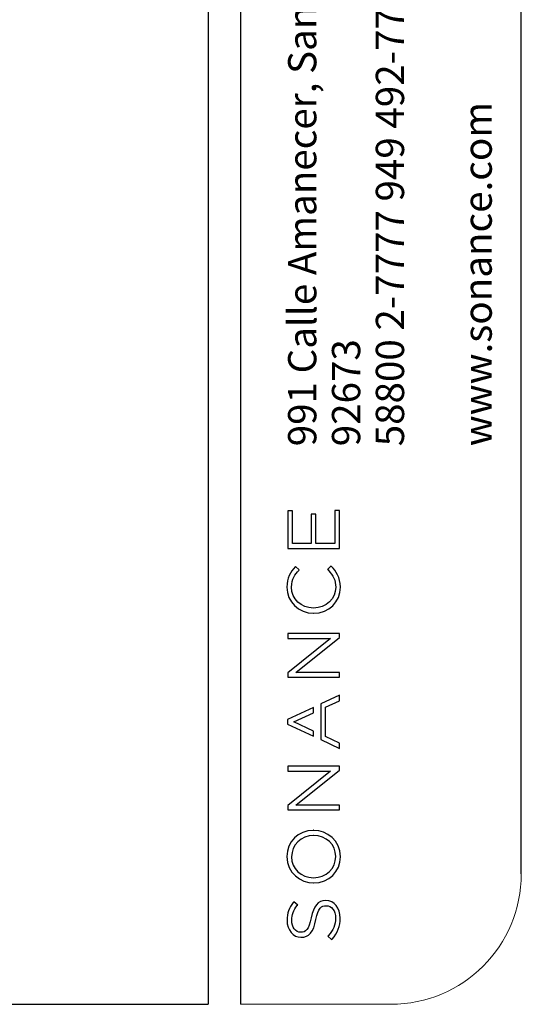
# Model space of a CAD drawing. Units: millimetres. Extents: x 69 to 1126, y 56 to 792.
# Drawn here: x 1004 to 1126, y 56 to 295 of the extents above; entities that cross this region are included whole.
import ezdxf

# ---------------------------------------------------------------- set-up
doc = ezdxf.new("R2010")
doc.units = ezdxf.units.MM
doc.layers.add('10', color=1, linetype='Continuous')
doc.layers.add('细实线层', color=7, linetype='Continuous')
doc.layers.add('标注层', color=4, linetype='Continuous', lineweight=25)
doc.styles.add('SLDTEXTSTYLE3', font='TXT', dxfattribs={"width": 0.7})

msp = doc.modelspace()

# ---------------------------------------------------------------- linework, layer by layer
at = {"layer": '10', "color": 7}
for p, q in [((1070.5338, 175.5675), (1069.3798, 175.5675)), ((1069.3798, 175.5675), (1069.3798, 166.4266)), ((1070.5338, 167.6599), (1070.5338, 175.5675)), ((1081.9798, 175.656), (1080.8258, 175.656)), ((1080.8258, 175.656), (1080.8258, 167.6599)), ((1081.9798, 166.4266), (1081.9798, 175.656)), ((1076.2042, 174.7697), (1075.0503, 174.7697)), ((1075.0503, 174.7697), (1075.0503, 167.6599)), ((1076.2042, 167.6599), (1076.2042, 174.7697)), ((1069.3798, 166.4266), (1081.9798, 166.4266)), ((1075.0503, 167.6599), (1070.5338, 167.6599)), ((1080.8258, 167.6599), (1076.2042, 167.6599)), ((1071.2847, 162.0717), (1071.1758, 161.9518)), ((1072.1769, 161.1945), (1071.2847, 162.0717)), ((1072.0707, 161.0834), (1072.1769, 161.1945)), ((1079.892, 162.1416), (1079.0796, 161.2968)), ((1079.0796, 161.2968), (1079.1847, 161.1889)), ((1080.0043, 162.0267), (1079.892, 162.1416)), ((1075.6797, 151.9321), (1075.6448, 151.9321)), ((1075.6797, 150.6633), (1075.7149, 150.6633)), ((1081.9798, 145.7073), (1069.3798, 145.7073)), ((1069.3798, 145.7073), (1069.3798, 144.5098)), ((1069.3798, 144.5098), (1079.7833, 144.5098)), ((1079.7833, 144.5098), (1069.3798, 136.1765)), ((1071.348, 136.2751), (1081.9798, 144.7859)), ((1081.9798, 144.7859), (1081.9798, 145.7073)), ((1069.3798, 136.1765), (1069.3798, 135.0774)), ((1069.3798, 135.0774), (1081.9798, 135.0774)), ((1081.9798, 136.2751), (1071.348, 136.2751)), ((1081.9798, 135.0774), (1081.9798, 136.2751)), ((1081.9798, 130.7245), (1077.4026, 128.5869)), ((1078.5391, 127.7918), (1081.9798, 129.3695)), ((1081.9798, 129.3695), (1081.9798, 130.7245)), ((1075.6541, 127.7703), (1069.2921, 124.7992)), ((1075.6541, 126.4565), (1075.6541, 127.7703)), ((1077.4026, 128.5869), (1077.4026, 119.9268)), ((1078.5391, 120.6688), (1078.5391, 127.7918)), ((1069.2921, 124.7992), (1069.2921, 123.7147)), ((1070.8203, 124.2388), (1075.6541, 126.4565)), ((1069.2921, 123.7147), (1075.6541, 120.7432)), ((1075.6541, 122.0088), (1070.8203, 124.2388)), ((1075.6541, 120.7432), (1075.6541, 122.0088)), ((1077.4026, 119.9268), (1081.9798, 117.7892)), ((1081.9798, 119.0907), (1078.5391, 120.6688)), ((1081.9798, 117.7892), (1081.9798, 119.0907)), ((1081.9798, 113.4363), (1069.3798, 113.4363)), ((1069.3798, 113.4363), (1069.3798, 112.2386)), ((1081.9798, 112.5146), (1081.9798, 113.4363)), ((1069.3798, 112.2386), (1079.7833, 112.2386)), ((1079.7833, 112.2386), (1069.3798, 103.9053)), ((1071.348, 104.004), (1081.9798, 112.5146)), ((1069.3798, 103.9053), (1069.3798, 102.8062)), ((1081.9798, 104.004), (1071.348, 104.004)), ((1081.9798, 102.8062), (1081.9798, 104.004)), ((1069.3798, 102.8062), (1081.9798, 102.8062)), ((1075.6618, 97.8636), (1075.5791, 97.8499)), ((1075.7149, 96.5816), (1075.6797, 96.5816)), ((1075.6448, 86.3257), (1075.6797, 86.3257)), ((1075.6797, 85.0571), (1075.7149, 85.0571)), ((1070.8281, 80.4491), (1070.7301, 80.326)), ((1071.7936, 79.6643), (1070.8281, 80.4491)), ((1071.6902, 79.5431), (1071.7936, 79.6643)), ((1078.6465, 80.7571), (1078.6113, 80.7571)), ((1078.6994, 79.5239), (1078.7342, 79.5239)), ((1072.5374, 73.0624), (1072.502, 73.0624)), ((1079.2336, 72.1961), (1079.1269, 72.0791)), ((1079.1269, 72.0791), (1080.0473, 71.269)), ((1072.59, 71.8291), (1072.625, 71.8291)), ((1080.0473, 71.269), (1080.15, 71.3853))]:
    msp.add_line(p, q, dxfattribs=at)
msp.add_arc((1075.6632, 97.7084), 0.1551, 65.719532, 90.512979, dxfattribs=at)
for points, knots in [([(1071.1758, 161.9518), (1069.9713, 160.6247), (1069.1689, 159.2791), (1069.1689, 157.0244), (1069.1689, 153.4575), (1072.0289, 150.6633), (1075.6797, 150.6633)], [2, 2, 2, 2, 3, 3, 3, 4, 4, 4, 4]), ([(1075.6448, 151.9321), (1072.601, 151.9321), (1070.3056, 154.1136), (1070.3056, 157.0069), (1070.3056, 158.9747), (1071.1977, 160.1721), (1072.0707, 161.0834)], [7, 7, 7, 7, 8, 8, 8, 9, 9, 9, 9]), ([(1079.1847, 161.1889), (1080.5125, 159.8287), (1081.0541, 158.6223), (1081.0541, 157.0244), (1081.0541, 154.1688), (1078.6932, 151.9321), (1075.6797, 151.9321)], [10, 10, 10, 10, 11, 11, 11, 12, 12, 12, 12]), ([(1075.5791, 97.8499), (1071.92, 97.8177), (1069.1691, 95.0863), (1069.1691, 91.4712), (1069.1691, 87.4564), (1072.4795, 85.0571), (1075.6797, 85.0571)], [2, 2, 2, 2, 3, 3, 3, 4, 4, 4, 4]), ([(1075.6797, 86.3257), (1078.6932, 86.3257), (1081.0541, 88.5857), (1081.0541, 91.4712), (1081.0541, 94.3846), (1078.7588, 96.5816), (1075.7149, 96.5816)], [2, 2, 2, 2, 3, 3, 3, 4, 4, 4, 4]), ([(1070.7301, 80.326), (1069.6465, 78.9626), (1069.2042, 77.7018), (1069.2042, 75.9741), (1069.2042, 73.6111), (1070.6598, 71.8291), (1072.59, 71.8291)], [10, 10, 10, 10, 11, 11, 11, 12, 12, 12, 12]), ([(1072.502, 73.0624), (1071.2498, 73.0624), (1070.3406, 74.272), (1070.3406, 75.9386), (1070.3406, 77.34), (1070.757, 78.4515), (1071.6902, 79.5431)], [15, 15, 15, 15, 16, 16, 16, 17, 17, 17, 17]), ([(1078.7342, 79.5239), (1080.0792, 79.5239), (1081.0189, 78.2975), (1081.0189, 76.5414), (1081.0189, 74.8213), (1080.5183, 73.603), (1079.2336, 72.1961)], [4, 4, 4, 4, 5, 5, 5, 6, 6, 6, 6])]:
    msp.add_open_spline(points, degree=3, knots=knots, dxfattribs=at)
for points in [[(1082.1903, 156.989), (1082.1903, 159.4561), (1081.0852, 160.9199), (1080.0043, 162.0267)], [(1075.7149, 150.6633), (1079.4064, 150.6633), (1082.1903, 153.3828), (1082.1903, 156.989)], [(1075.6797, 96.5816), (1072.6661, 96.5816), (1070.3054, 94.3214), (1070.3054, 91.4359)], [(1082.1903, 91.4359), (1082.1903, 95.431), (1078.9126, 97.8264), (1075.727, 97.8499)], [(1070.3054, 91.4359), (1070.3054, 88.5225), (1072.6008, 86.3257), (1075.6448, 86.3257)], [(1075.7149, 85.0571), (1079.4066, 85.0571), (1082.1903, 87.7993), (1082.1903, 91.4359)], [(1078.6113, 80.7571), (1076.7236, 80.7571), (1075.6651, 79.5003), (1075.0709, 76.5546)], [(1076.2359, 76.1388), (1076.8034, 78.9845), (1077.5392, 79.5239), (1078.6994, 79.5239)], [(1082.1553, 76.4882), (1082.1553, 79.0017), (1080.7124, 80.7571), (1078.6465, 80.7571)], [(1075.0709, 76.5546), (1074.4755, 73.6189), (1073.721, 73.0624), (1072.5374, 73.0624)], [(1072.625, 71.8291), (1074.5768, 71.8291), (1075.6226, 73.0777), (1076.2359, 76.1388)], [(1080.15, 71.3853), (1081.5365, 72.9539), (1082.1553, 74.5279), (1082.1553, 76.4882)]]:
    msp.add_open_spline(points, degree=3, dxfattribs=at)
at = {"layer": '标注层', "color": 7, "linetype": 'Continuous', "lineweight": 18}
msp.add_line((1057.8888, 55.531), (1094.4648, 55.531), dxfattribs=at)
msp.add_arc((1094.4648, 87.281), 31.75, 270, 0, dxfattribs=at)
at = {"layer": '细实线层', "color": 7}
for p, q in [((1050.0148, 792.385), (1050.0148, 55.531)), ((1057.8888, 792.385), (1057.8888, 55.531)), ((1126.2148, 87.281), (1126.2148, 760.635))]:
    msp.add_line(p, q, dxfattribs=at)
at = {"layer": '细实线层'}
msp.add_line((100.3088, 55.531), (1050.0148, 55.531), dxfattribs=at)

# ---------------------------------------------------------------- texts
at = {"layer": '10', "color": 7, "attachment_point": 1, "rotation": 90, "style": 'SLDTEXTSTYLE3'}
for s, insert, char_height in [('991 Calle Amanecer, San Clemente, CA.', (1069.4621, 191.2772), 6.879167), ('58800 2-7777 949 492-7777', (1090.8066, 191.2772), 6.879167), ('www.sonance.com', (1112.151, 191.2772), 6.879167), ('92673', (1080.1344, 191.2772), 6.87917)]:
    msp.add_mtext(s, dxfattribs=dict(at, insert=insert, char_height=char_height))

doc.saveas('drawing.dxf')
